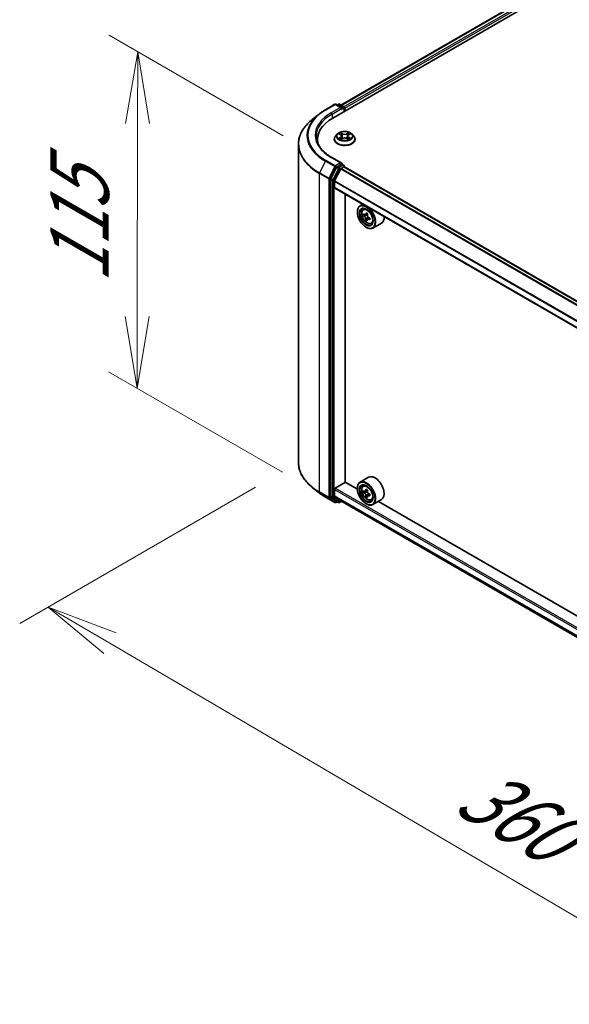
# Model space of a CAD drawing. Units: millimetres. Extents: x 36 to 9285, y 20 to 1706.
# Drawn here: x 91 to 139, y 511 to 597 of the extents above; entities that cross this region are included whole.
import ezdxf

# ---------------------------------------------------------------- set-up
doc = ezdxf.new("R2010")
doc.units = ezdxf.units.MM
doc.header["$LTSCALE"] = 2.5
doc.layers.get('Defpoints').update_dxf_attribs({"lineweight": 25})
for name, color, linetype, lineweight in [('Dimension (ISO)', 7, 'Continuous', 18), ('Visible (ISO)', 7, 'Continuous', 35), ('Visible Narrow (ISO)', 7, 'Continuous', 25)]:
    doc.layers.add(name, color=color, linetype=linetype, lineweight=lineweight)
doc.styles.add('Note Text (TK)', font='MS PGothic.ttf')
doc.dimstyles.new('Default - Method 1b (TK)', dxfattribs={"dimscale": 2.5, "dimtxt": 2.5, "dimasz": 2.5, "dimexe": 1, "dimexo": 1.5, "dimgap": 1, "dimtad": 1, "dimdsep": 46, "dimtxsty": 'Note Text (TK)', "dimblk": 'OPEN', "dimcen": 0.09, "dimdle": 5, "dimclrd": 100, "dimclre": 100, "dimclrt": 7, "dimadec": 1, "dimazin": 1, "dimtfac": 1, "dimtmove": 0, "dimatfit": 3, "dimldrblk": 'OPEN', "dimfxl": 1, "dimtolj": 1, "dimlwd": -1, "dimlwe": -1, "dimarcsym": 0})

# ---------------------------------------------------------------- blocks, each defined once
blk = doc.blocks.new('_Open')
at = {"color": 0, "linetype": 'ByBlock', "lineweight": -2}
for p, q in [((-1, 0.167), (0, 0)), ((-1, -0.167), (0, 0)), ((0, 0), (-1, 0))]:
    blk.add_line(p, q, dxfattribs=at)
blk = doc.blocks.new('*D21')
at = {"layer": 'Defpoints', "color": 0}
for p in [(115.709, 558.734), (196.556, 514.899), (171.607, 500.495)]:
    blk.add_point(p, dxfattribs=at)
at = {"layer": 'Dimension (ISO)', "color": 100}
for p, q in [((111.975, 556.578), (91.395, 544.697)), ((99.274, 542.969), (166.218, 503.66)), ((192.822, 512.743), (169.118, 499.058))]:
    blk.add_line(p, q, dxfattribs=at)
at = {"layer": 'Dimension (ISO)', "color": 100, "xscale": 6.25, "yscale": 6.25, "zscale": 6.25}
for p, rotation in [((93.885, 546.134), 149.5784945962991), ((171.607, 500.495), 329.5784945962991)]:
    blk.add_blockref('_Open', p, dxfattribs=dict(at, rotation=rotation))
at = {"layer": 'Dimension (ISO)', "color": 7, "insert": (130.354, 530.576), "char_height": 6.25, "attachment_point": 4, "rotation": 329.57849, "style": 'Note Text (TK)'}
blk.add_mtext('\\A1;{\\Q29.578;\\W0.820;\\H0.816x;360}', dxfattribs=at)
blk = doc.blocks.new('*D23')
at = {"layer": 'Defpoints', "color": 0}
for p in [(101.696, 594.553), (118.123, 585.069), (118.072, 555.724)]:
    blk.add_point(p, dxfattribs=at)
at = {"layer": 'Dimension (ISO)', "color": 100}
for p, q in [((114.377, 587.232), (99.199, 595.995)), ((101.656, 571.458), (101.685, 588.303)), ((114.326, 557.887), (99.148, 566.65))]:
    blk.add_line(p, q, dxfattribs=at)
at = {"layer": 'Dimension (ISO)', "color": 100, "xscale": 6.25, "yscale": 6.25, "zscale": 6.25}
for p, rotation in [((101.696, 594.553), 89.90056596773626), ((101.645, 565.208), 269.9005659677363)]:
    blk.add_blockref('_Open', p, dxfattribs=dict(at, rotation=rotation))
at = {"layer": 'Dimension (ISO)', "color": 7, "insert": (96.611, 574.376), "char_height": 6.25, "attachment_point": 4, "rotation": 89.90057, "style": 'Note Text (TK)'}
blk.add_mtext('\\A1;{\\Q29.901;\\W0.817;\\H0.816x;115}', dxfattribs=at)

msp = doc.modelspace()

# ---------------------------------------------------------------- linework, layer by layer
at = {"layer": 'Visible (ISO)'}
for p, q in [((118.7107, 588.7763), (220.3573, 647.462)), ((119.4267, 589.9), (218.8388, 647.2956)), ((118.0761, 589.503), (118.8937, 589.975)), ((119.4894, 589.6852), (118.9875, 589.975)), ((119.2033, 589.9749), (119.0955, 589.9126)), ((119.297, 589.9749), (119.6635, 589.7633)), ((117.5178, 589.1262), (116.9268, 588.6584)), ((119.7104, 589.6821), (119.7104, 589.3535)), ((119.7492, 589.3759), (119.7492, 589.6311)), ((119.1084, 587.3753), (118.9533, 587.2024)), ((119.2634, 587.3963), (119.3949, 587.3164)), ((120.1068, 587.3132), (120.2408, 587.392)), ((120.3901, 587.3753), (120.5451, 587.2024)), ((115.7089, 558.734), (115.7089, 586.4904)), ((117.3652, 586.9009), (117.3652, 586.6792)), ((118.843, 586.9264), (118.843, 586.9368)), ((119.4139, 586.9222), (119.5534, 586.9987)), ((119.4752, 587.2081), (119.5008, 586.9699)), ((119.9394, 586.9969), (120.0764, 586.9193)), ((120.0233, 587.2029), (119.9976, 586.9639)), ((120.6555, 586.9264), (120.6555, 586.9368)), ((119.4894, 584.8372), (118.625, 585.3363)), ((119.0445, 584.4763), (118.5493, 583.5041)), ((119.4045, 584.3361), (118.8756, 583.2978)), ((119.462, 584.7448), (119.0955, 584.5332)), ((119.4385, 584.3741), (119.6829, 584.5152)), ((119.5059, 584.7512), (119.6635, 584.6602)), ((119.7104, 584.5242), (119.7104, 584.579)), ((188.1618, 545.0106), (119.7298, 584.5198)), ((118.5339, 583.4462), (118.5339, 555.7821)), ((118.8654, 582.7163), (118.8654, 583.2592)), ((187.2947, 543.177), (118.8848, 582.6734)), ((119.8045, 557.0158), (119.8045, 582.1424)), ((120.8541, 580.5858), (120.8541, 580.6113)), ((121.3258, 581.2641), (121.0871, 581.1263)), ((121.3642, 580.7946), (121.4684, 580.8862)), ((121.508, 580.3395), (121.3943, 580.2738)), ((121.7472, 580.4377), (121.5699, 580.3353)), ((121.7694, 580.0134), (121.5849, 579.9069)), ((121.6109, 580.359), (121.6807, 580.3124)), ((121.9184, 580.0779), (121.7417, 579.976)), ((121.7773, 580.1265), (121.7694, 580.0134)), ((121.7694, 580.0134), (121.7867, 580.0019)), ((122.0634, 579.5836), (122.1948, 579.628)), ((121.6275, 579.2462), (121.6496, 579.2335)), ((122.9634, 579.6115), (122.2121, 579.1778)), ((121.8384, 557.4479), (121.0871, 557.0142)), ((117.5178, 556.0983), (116.9268, 556.5661)), ((118.9316, 556.4992), (119.8155, 557.0095)), ((120.8561, 556.4087), (119.8045, 557.0158)), ((120.8541, 556.4736), (120.8541, 556.4992)), ((121.3642, 556.6825), (121.4684, 556.774)), ((118.0761, 555.7215), (118.8937, 555.2494)), ((118.5493, 555.7419), (119.0445, 555.3416)), ((118.8654, 555.8415), (118.8654, 556.3843)), ((118.8756, 555.8147), (119.4045, 555.3872)), ((121.5344, 556.2091), (121.3994, 556.1312)), ((121.74, 556.3225), (121.5545, 556.2154)), ((121.5886, 556.2351), (121.6861, 556.1798)), ((121.736, 555.8472), (121.6083, 555.7734)), ((121.9451, 555.9801), (121.7571, 555.8715)), ((121.7919, 555.9985), (121.7927, 555.8921)), ((119.0955, 555.3118), (118.9875, 555.2494)), ((119.2033, 555.2495), (119.0486, 555.3388)), ((119.297, 555.2495), (119.4697, 555.3492)), ((119.4072, 555.3853), (187.2947, 516.1905)), ((121.6275, 555.1341), (121.6496, 555.1213)), ((122.0634, 555.4714), (122.1948, 555.5159)), ((122.9634, 555.4994), (122.2121, 555.0656)), ((184.0537, 519.9215), (122.6972, 555.3457))]:
    msp.add_line(p, q, dxfattribs=at)
for centre, start, end in [((118.9406, 589.8938), 60, 120), ((119.2501, 589.8937), 60, 120), ((119.6167, 589.6821), 0, 60), ((119.6167, 584.579), 0, 60), ((118.9406, 555.3306), 240, 300), ((119.2501, 555.3307), 240, 300)]:
    msp.add_arc(centre, 0.0937, start, end, dxfattribs=at)
for centre, major_axis, ratio, start_param, end_param in [((119.3957, 589.6311), (0.1326, 0), 0.5773503, 0, 1.5707963), ((119.462, 589.5928), (-0.0469, -0.0812), 0.5773503, 0.7853982, 2.3561945), ((119.6829, 589.6693), (0.0469, -0.0812), 0.5773503, 0.7853982, 2.2748289), ((121.9589, 586.9009), (-4.5938, 0), 0.5773503, 5.4977871, 6.3952101), ((121.9589, 586.3906), (-4.6875, 0), 0.5773503, 6.0825558, 6.1302195), ((119.3957, 584.7831), (0.1326, 0), 0.5773503, 0, 1.5707963), ((119.462, 584.8214), (0.0469, -0.0812), 0.5773503, 0.1595481, 0.7853982), ((119.0955, 584.4567), (0.0469, 0.0812), 0.5773503, 0.7853982, 1.6614562), ((119.4385, 584.323), (-0.0312, -0.0541), 0.5773503, 3.9269908, 4.8030489), ((119.6829, 584.4386), (0.0469, 0.0812), 0.5773503, 0, 0.7853982), ((118.6002, 583.4845), (0.0469, 0.0812), 0.5773503, 1.6614562, 2.3561945), ((118.9095, 583.2847), (-0.0313, -0.0541), 0.5773503, 4.8030489, 5.4977871), ((118.9316, 582.7546), (-0.0469, -0.0812), 0.5773503, 5.4977871, 6.2831853), ((121.6496, 580.152), (0.5625, -0.9743), 0.5773503, 5.4977871, 10.2101761), ((121.6496, 580.152), (0.4062, -0.7036), 0.5773503, 2.375245, 7.049533), ((123.1877, 581.1257), (-1.2591, -1.8894), 0.5312399, 5.3605257, 5.4248271), ((123.2778, 581.3856), (-2.2335, 0.1552), 0.620041, 0.7833348, 0.870601), ((122.9812, 581.2634), (-1.2416, -1.863), 0.5312399, 5.4897921, 5.5770582), ((123.2513, 581.0034), (2.2651, -0.1574), 0.620041, 3.7956611, 3.8599625), ((123.2619, 581.1563), (-2.2651, 0.1574), 0.620041, 0.6540685, 0.7183698), ((123.1877, 581.1257), (-1.2591, -1.8894), 0.5312399, 5.6420232, 5.7063246), ((123.2354, 580.7741), (2.2335, -0.1552), 0.620041, 3.9249275, 4.0121936), ((121.6726, 580.1962), (0.0742, -0.1286), 0.5773503, 1.5544788, 2.2792145), ((123.3254, 581.034), (1.2591, 1.8894), 0.5312399, 2.5004306, 2.5647319), ((123.3254, 581.034), (1.2591, 1.8894), 0.5312399, 2.2189331, 2.2832344), ((121.6726, 580.1962), (0.0742, -0.1286), 0.5773503, 0.7084182, 1.197954), ((123.2513, 581.0034), (2.2651, -0.1574), 0.620041, 4.0771586, 4.14146), ((123.2619, 581.1563), (-2.2651, 0.1574), 0.620041, 0.935566, 0.9998673), ((123.532, 580.8963), (1.2416, 1.863), 0.5312399, 2.3481994, 2.4354656), ((122.4009, 580.5858), (0.5625, -0.9743), 0.5773503, 0, 0.8481438), ((122.4009, 556.4736), (0.5625, -0.9743), 0.5773503, 0, 3.1415927), ((118.9316, 556.4226), (-0.0469, -0.0812), 0.5773503, 3.9269908, 5.4977871), ((121.6496, 556.0399), (0.5625, -0.9743), 0.5773503, 5.4977871, 10.2101761), ((121.6496, 556.0399), (0.4062, -0.7036), 0.5773503, 2.375245, 7.049533), ((118.6002, 555.8203), (-0.0469, -0.0812), 0.5773503, 5.4977871, 6.1925254), ((118.9095, 555.867), (-0.0313, -0.0541), 0.5773503, 5.4977871, 6.1925254), ((122.9804, 557.1244), (-1.105, -1.9471), 0.5822511, 5.4498551, 5.5371213), ((123.256, 557.0478), (-2.2705, -0.0167), 0.5724075, 0.6082725, 0.6725738), ((123.2572, 556.8876), (2.2705, 0.0167), 0.5724075, 3.7498651, 3.8141665), ((123.1875, 557.0069), (-1.1207, -1.9747), 0.5822511, 5.3205888, 5.3848901), ((123.1875, 557.0069), (-1.1207, -1.9747), 0.5822511, 5.6020863, 5.6663876), ((123.2542, 557.288), (-2.2388, -0.0165), 0.5724075, 0.7375388, 0.824805), ((123.259, 556.6474), (2.2388, 0.0165), 0.5724075, 3.8791315, 3.9663976), ((121.687, 556.058), (0.0742, -0.1286), 0.5773503, 1.8162286, 2.3647194), ((123.3256, 556.9285), (1.1207, 1.9747), 0.5822511, 2.1789961, 2.2432975), ((123.3256, 556.9285), (1.1207, 1.9747), 0.5822511, 2.4604936, 2.524795), ((121.687, 556.058), (0.0742, -0.1286), 0.5773503, 0.7939231, 1.368712), ((123.256, 557.0478), (-2.2705, -0.0167), 0.5724075, 0.88977, 0.9540713), ((123.2572, 556.8876), (2.2705, 0.0167), 0.5724075, 4.0313626, 4.095664), ((123.5328, 556.8109), (1.105, 1.9471), 0.5822511, 2.3082625, 2.3955286), ((119.0955, 555.42), (-0.0469, -0.0812), 0.5773503, 6.1925254, 6.2831853), ((119.4385, 555.4395), (-0.0313, -0.0541), 0.5773503, 6.1925254, 6.2831853)]:
    msp.add_ellipse(centre, major_axis=major_axis, ratio=ratio, start_param=start_param, end_param=end_param, dxfattribs=at)
for centre, major_axis in [((121.6275, 580.1393), (-0.5469, 0.9472)), ((121.6275, 580.1393), (0.4219, -0.7307)), ((121.6275, 556.0271), (-0.5469, 0.9472)), ((121.6275, 556.0271), (0.4219, -0.7307))]:
    msp.add_ellipse(centre, major_axis=major_axis, ratio=0.5773503, dxfattribs=at)
for points, knots in [([(117.5178, 589.1262), (117.5516, 589.153), (117.5862, 589.1795), (117.6567, 589.2318), (117.6926, 589.2576), (117.7658, 589.3086), (117.8031, 589.3337), (117.8789, 589.3833), (117.9175, 589.4077), (117.9959, 589.4559), (118.0357, 589.4796), (118.0761, 589.503)], [4.55712806, 4.55712806, 4.55712806, 4.55712806, 4.58818025, 4.58818025, 4.61923243, 4.61923243, 4.65028461, 4.65028461, 4.6813368, 4.6813368, 4.71238898, 4.71238898, 4.71238898, 4.71238898]), ([(116.9268, 588.6584), (116.7713, 588.5352), (116.6289, 588.4061), (116.3726, 588.1379), (116.2588, 587.9988), (116.0617, 587.7124), (115.9786, 587.5652), (115.8446, 587.2649), (115.7939, 587.1119), (115.726, 586.8027), (115.7089, 586.6466), (115.7089, 586.4904)], [1.72605724, 1.72605724, 1.72605724, 1.72605724, 1.85208469, 1.85208469, 1.97811214, 1.97811214, 2.10413959, 2.10413959, 2.23016704, 2.23016704, 2.35619449, 2.35619449, 2.35619449, 2.35619449]), ([(120.3901, 587.3753), (120.3518, 587.4181), (120.3031, 587.4557), (120.1882, 587.5203), (120.1212, 587.5469), (119.9776, 587.5857), (119.9009, 587.598), (119.7455, 587.6074), (119.6667, 587.6046), (119.5144, 587.5843), (119.4409, 587.5668), (119.3057, 587.5181), (119.2441, 587.4868), (119.1604, 587.4268), (119.1324, 587.4021), (119.1084, 587.3753)], [2.8418078, 2.8418078, 2.8418078, 2.8418078, 3.1628208, 3.1628208, 3.4972494, 3.4972494, 3.8303268, 3.8303268, 4.1616402, 4.1616402, 4.4933762, 4.4933762, 4.8273541, 4.8273541, 5.0282673, 5.0282673, 5.0282673, 5.0282673]), ([(118.625, 585.3363), (118.4516, 585.4364), (118.2924, 585.5441), (118.0059, 585.7717), (117.8788, 585.8916), (117.6594, 586.1402), (117.5673, 586.2688), (117.4195, 586.5313), (117.364, 586.6651), (117.29, 586.935), (117.2714, 587.071), (117.2714, 587.2071)], [3.14159265, 3.14159265, 3.14159265, 3.14159265, 3.29867229, 3.29867229, 3.45575192, 3.45575192, 3.61283155, 3.61283155, 3.76991118, 3.76991118, 3.92699082, 3.92699082, 3.92699082, 3.92699082]), ([(118.9533, 587.2024), (118.9394, 587.1868), (118.9266, 587.1707), (118.9035, 587.1375), (118.8932, 587.1204), (118.8753, 587.0854), (118.8677, 587.0674), (118.8554, 587.0309), (118.8508, 587.0123), (118.8446, 586.9747), (118.843, 586.9558), (118.843, 586.9368)], [5.02826726, 5.02826726, 5.02826726, 5.02826726, 5.12378058, 5.12378058, 5.21929391, 5.21929391, 5.31480723, 5.31480723, 5.41032055, 5.41032055, 5.50583387, 5.50583387, 5.50583387, 5.50583387]), ([(118.843, 586.9264), (118.843, 586.8705), (118.8577, 586.8148), (118.9149, 586.708), (118.9583, 586.6572), (119.0704, 586.565), (119.14, 586.5241), (119.2975, 586.4572), (119.3854, 586.4314), (119.5702, 586.3974), (119.6671, 586.3891), (119.8603, 586.391), (119.9566, 586.401), (120.1392, 586.4383), (120.2255, 586.4657), (120.3795, 586.5355), (120.4473, 586.578), (120.5565, 586.6744), (120.5983, 586.7283), (120.6448, 586.8312), (120.6555, 586.8788), (120.6555, 586.9264)], [5.5058339, 5.5058339, 5.5058339, 5.5058339, 5.8055445, 5.8055445, 6.1179554, 6.1179554, 6.4424485, 6.4424485, 6.7681764, 6.7681764, 7.0929269, 7.0929269, 7.4172817, 7.4172817, 7.7421158, 7.7421158, 8.0679132, 8.0679132, 8.3918283, 8.3918283, 8.6474265, 8.6474265, 8.6474265, 8.6474265]), ([(119.3186, 586.9891), (119.3242, 586.9844), (119.3302, 586.9797), (119.3431, 586.9703), (119.35, 586.9656), (119.3647, 586.9563), (119.3725, 586.9517), (119.3889, 586.9427), (119.3976, 586.9382), (119.4117, 586.9315), (119.4169, 586.9291), (119.4222, 586.9268)], [6.10559251, 6.10559251, 6.10559251, 6.10559251, 6.17577933, 6.17577933, 6.24596615, 6.24596615, 6.31615297, 6.31615297, 6.38633979, 6.38633979, 6.42610133, 6.42610133, 6.42610133, 6.42610133]), ([(119.4752, 587.2081), (119.4743, 587.2165), (119.4724, 587.2248), (119.4666, 587.2411), (119.4628, 587.249), (119.4534, 587.2643), (119.4479, 587.2716), (119.4352, 587.2857), (119.4281, 587.2923), (119.4125, 587.3049), (119.404, 587.3109), (119.3949, 587.3164)], [2.42614458, 2.42614458, 2.42614458, 2.42614458, 2.56574353, 2.56574353, 2.70534249, 2.70534249, 2.84494145, 2.84494145, 2.9845404, 2.9845404, 3.12413936, 3.12413936, 3.12413936, 3.12413936]), ([(119.9394, 586.9969), (119.9187, 587.0086), (119.8952, 587.0184), (119.8443, 587.0332), (119.8171, 587.0384), (119.7613, 587.0436), (119.7327, 587.0437), (119.6768, 587.039), (119.6494, 587.0341), (119.5982, 587.0198), (119.5744, 587.0103), (119.5534, 586.9987)], [3.1590459, 3.1590459, 3.1590459, 3.1590459, 3.4662239, 3.4662239, 3.7734018, 3.7734018, 4.0805798, 4.0805798, 4.3877577, 4.3877577, 4.6949357, 4.6949357, 4.6949357, 4.6949357]), ([(120.1068, 587.3132), (120.0973, 587.3076), (120.0885, 587.3016), (120.0723, 587.2888), (120.0649, 587.2821), (120.0517, 587.2678), (120.0459, 587.2603), (120.0361, 587.2447), (120.0322, 587.2367), (120.0262, 587.2201), (120.0242, 587.2115), (120.0233, 587.2029)], [4.72984227, 4.72984227, 4.72984227, 4.72984227, 4.87265992, 4.87265992, 5.01547757, 5.01547757, 5.15829522, 5.15829522, 5.30111287, 5.30111287, 5.44393052, 5.44393052, 5.44393052, 5.44393052]), ([(120.0688, 586.9236), (120.0746, 586.926), (120.0802, 586.9285), (120.0949, 586.9353), (120.1037, 586.9396), (120.1204, 586.9485), (120.1284, 586.9531), (120.1435, 586.9623), (120.1506, 586.967), (120.1639, 586.9764), (120.1702, 586.9811), (120.1759, 586.9858)], [1.42576171, 1.42576171, 1.42576171, 1.42576171, 1.46772542, 1.46772542, 1.53783858, 1.53783858, 1.60795174, 1.60795174, 1.67806489, 1.67806489, 1.74817805, 1.74817805, 1.74817805, 1.74817805]), ([(120.6555, 586.9368), (120.6555, 586.9558), (120.6539, 586.9747), (120.6477, 587.0123), (120.643, 587.0309), (120.6308, 587.0674), (120.6232, 587.0854), (120.6053, 587.1204), (120.595, 587.1375), (120.5719, 587.1707), (120.5591, 587.1868), (120.5451, 587.2024)], [2.36424122, 2.36424122, 2.36424122, 2.36424122, 2.45975454, 2.45975454, 2.55526786, 2.55526786, 2.65078119, 2.65078119, 2.74629451, 2.74629451, 2.84180783, 2.84180783, 2.84180783, 2.84180783]), ([(119.462, 584.7448), (119.4704, 584.7497), (119.4794, 584.7528), (119.4952, 584.7547), (119.5019, 584.7535), (119.5059, 584.7512)], [0.185147228, 0.185147228, 0.185147228, 0.185147228, 0.196528423, 0.196528423, 0.207909617, 0.207909617, 0.207909617, 0.207909617]), ([(121.3642, 580.7946), (121.3306, 580.7651), (121.3039, 580.7275), (121.263, 580.6369), (121.2505, 580.5825), (121.2417, 580.462), (121.2467, 580.3951), (121.274, 580.2579), (121.2963, 580.1877), (121.3555, 580.0509), (121.3923, 579.9844), (121.4768, 579.8613), (121.5245, 579.8046), (121.6269, 579.7065), (121.6815, 579.6651), (121.7934, 579.6024), (121.8506, 579.5812), (121.9604, 579.564), (122.0132, 579.567), (122.0621, 579.5831), (122.0627, 579.5833), (122.0634, 579.5836)], [2.5481178, 2.5481178, 2.5481178, 2.5481178, 2.826614, 2.826614, 3.1384328, 3.1384328, 3.4720677, 3.4720677, 3.8064093, 3.8064093, 4.1384917, 4.1384917, 4.4703463, 4.4703463, 4.8041771, 4.8041771, 5.1389013, 5.1389013, 5.4555981, 5.4555981, 5.4598239, 5.4598239, 5.4598239, 5.4598239]), ([(121.5783, 580.0116), (121.5779, 580.0253), (121.5751, 580.0419), (121.5648, 580.0767), (121.5572, 580.0949), (121.54, 580.128), (121.5293, 580.1451), (121.5059, 580.175), (121.4934, 580.188), (121.4817, 580.1975)], [0, 0, 0, 0, 0.017936943, 0.017936943, 0.035873886, 0.035873886, 0.053810829, 0.053810829, 0.071747772, 0.071747772, 0.071747772, 0.071747772]), ([(121.4923, 580.3504), (121.504, 580.3409), (121.517, 580.3337), (121.5419, 580.3274), (121.5539, 580.3283), (121.574, 580.3365), (121.5834, 580.3445), (121.5977, 580.367), (121.6026, 580.3815), (121.6051, 580.3969)], [0, 0, 0, 0, 0.017936943, 0.017936943, 0.035873886, 0.035873886, 0.053810829, 0.053810829, 0.071747772, 0.071747772, 0.071747772, 0.071747772]), ([(121.8287, 579.9663), (121.8142, 579.9742), (121.7987, 579.9799), (121.7705, 579.9843), (121.7577, 579.983), (121.7376, 579.9747), (121.729, 579.9672), (121.718, 579.9467), (121.7156, 579.9336), (121.716, 579.9199)], [0, 0, 0, 0, 0.017936943, 0.017936943, 0.035873886, 0.035873886, 0.053810829, 0.053810829, 0.071747772, 0.071747772, 0.071747772, 0.071747772]), ([(121.7428, 580.3051), (121.7403, 580.2897), (121.7406, 580.2717), (121.7476, 580.235), (121.7544, 580.2163), (121.7716, 580.1832), (121.7831, 580.1667), (121.8098, 580.1386), (121.8248, 580.1271), (121.8393, 580.1192)], [0, 0, 0, 0, 0.017936943, 0.017936943, 0.035873886, 0.035873886, 0.053810829, 0.053810829, 0.071747772, 0.071747772, 0.071747772, 0.071747772]), ([(116.9268, 556.5661), (116.7713, 556.6892), (116.6289, 556.8183), (116.3726, 557.0865), (116.2588, 557.2256), (116.0617, 557.512), (115.9786, 557.6592), (115.8446, 557.9595), (115.7939, 558.1125), (115.726, 558.4217), (115.7089, 558.5778), (115.7089, 558.734)], [3.29685357, 3.29685357, 3.29685357, 3.29685357, 3.42288102, 3.42288102, 3.54890847, 3.54890847, 3.67493592, 3.67493592, 3.80096337, 3.80096337, 3.92699082, 3.92699082, 3.92699082, 3.92699082]), ([(121.3642, 556.6825), (121.3306, 556.653), (121.3039, 556.6154), (121.263, 556.5247), (121.2505, 556.4704), (121.2417, 556.3498), (121.2467, 556.2829), (121.274, 556.1458), (121.2963, 556.0755), (121.3555, 555.9387), (121.3923, 555.8722), (121.4768, 555.7491), (121.5245, 555.6925), (121.6269, 555.5943), (121.6815, 555.5529), (121.7934, 555.4903), (121.8506, 555.469), (121.9604, 555.4518), (122.0132, 555.4548), (122.0621, 555.471), (122.0627, 555.4712), (122.0634, 555.4714)], [4.0334092, 4.0334092, 4.0334092, 4.0334092, 4.3119054, 4.3119054, 4.6237242, 4.6237242, 4.9573592, 4.9573592, 5.2917007, 5.2917007, 5.6237831, 5.6237831, 5.9556377, 5.9556377, 6.2894685, 6.2894685, 6.6241927, 6.6241927, 6.9408895, 6.9408895, 6.9451153, 6.9451153, 6.9451153, 6.9451153]), ([(117.5178, 556.0983), (117.5516, 556.0714), (117.5862, 556.045), (117.6567, 555.9926), (117.6926, 555.9668), (117.7658, 555.9158), (117.8031, 555.8907), (117.8789, 555.8411), (117.9175, 555.8167), (117.9959, 555.7685), (118.0357, 555.7448), (118.0761, 555.7215)], [2.98633174, 2.98633174, 2.98633174, 2.98633174, 3.01738392, 3.01738392, 3.0484361, 3.0484361, 3.07948829, 3.07948829, 3.11054047, 3.11054047, 3.14159265, 3.14159265, 3.14159265, 3.14159265]), ([(121.4859, 556.225), (121.4976, 556.2167), (121.5104, 556.2111), (121.5345, 556.2079), (121.5459, 556.2103), (121.5644, 556.2213), (121.5728, 556.2307), (121.5849, 556.2556), (121.5887, 556.2711), (121.59, 556.2872)], [0, 0, 0, 0, 0.017936943, 0.017936943, 0.035873886, 0.035873886, 0.053810829, 0.053810829, 0.071747772, 0.071747772, 0.071747772, 0.071747772]), ([(121.593, 555.8836), (121.5914, 555.898), (121.5874, 555.9151), (121.5749, 555.9502), (121.5663, 555.9682), (121.5474, 556.0005), (121.5359, 556.0168), (121.5116, 556.0449), (121.4988, 556.0566), (121.4871, 556.0649)], [0, 0, 0, 0, 0.017936943, 0.017936943, 0.035873886, 0.035873886, 0.053810829, 0.053810829, 0.071747772, 0.071747772, 0.071747772, 0.071747772]), ([(121.7281, 556.2088), (121.7268, 556.1927), (121.7283, 556.1742), (121.7375, 556.1372), (121.7453, 556.1187), (121.7642, 556.0864), (121.7765, 556.0706), (121.8041, 556.0444), (121.8194, 556.0341), (121.8339, 556.0275)], [0, 0, 0, 0, 0.017936943, 0.017936943, 0.035873886, 0.035873886, 0.053810829, 0.053810829, 0.071747772, 0.071747772, 0.071747772, 0.071747772]), ([(121.8351, 555.8674), (121.8206, 555.874), (121.8053, 555.8782), (121.7779, 555.8795), (121.7657, 555.8766), (121.7472, 555.8656), (121.7396, 555.8567), (121.7308, 555.8337), (121.7295, 555.8196), (121.7311, 555.8052)], [0, 0, 0, 0, 0.017936943, 0.017936943, 0.035873886, 0.035873886, 0.053810829, 0.053810829, 0.071747772, 0.071747772, 0.071747772, 0.071747772])]:
    msp.add_open_spline(points, degree=3, knots=knots, dxfattribs=at)
at = {"layer": 'Visible Narrow (ISO)'}
for p, q in [((119.4542, 589.8841), (218.8857, 647.291)), ((219.1198, 647.1558), (119.6845, 589.7468)), ((119.7492, 589.6311), (219.1861, 647.041)), ((118.123, 589.4983), (118.9406, 589.9703)), ((118.9406, 589.9703), (119.3957, 589.7076)), ((119.1229, 589.8968), (119.2501, 589.9702)), ((119.2501, 589.9702), (119.6167, 589.7586)), ((119.3957, 589.7076), (118.5781, 589.2356)), ((118.6444, 589.1207), (119.5283, 589.6311)), ((118.6444, 589.1207), (118.6444, 588.7372)), ((119.462, 589.5162), (119.6829, 589.6438)), ((119.6167, 589.7586), (119.4894, 589.6852)), ((119.6829, 589.6438), (119.6829, 589.3376)), ((119.2189, 587.4178), (119.3867, 587.3158)), ((119.5667, 587.4181), (119.3929, 587.5166)), ((119.4465, 587.462), (119.5558, 587.4)), ((119.5558, 587.4), (119.5399, 587.1788)), ((120.1142, 587.5133), (119.9376, 587.4164)), ((119.9483, 587.3982), (120.0593, 587.4591)), ((119.9483, 587.3982), (119.9639, 587.1768)), ((120.1147, 587.3124), (120.2854, 587.4128)), ((119.3838, 587.1017), (119.2131, 587.0013)), ((119.2876, 587.0207), (119.3949, 587.0838)), ((119.3843, 586.9009), (119.5609, 586.9978)), ((119.3949, 587.0838), (119.4058, 586.9343)), ((119.9317, 586.9961), (120.1056, 586.8975)), ((120.1004, 587.0805), (120.0894, 586.9328)), ((120.1004, 587.0805), (120.206, 587.0164)), ((120.2796, 586.9964), (120.1117, 587.0983)), ((118.0721, 585.012), (117.5549, 583.9968)), ((118.0721, 585.012), (118.8897, 584.54)), ((118.9406, 584.5969), (118.123, 585.0689)), ((118.5781, 585.3317), (119.3957, 584.8597)), ((119.3957, 584.8597), (118.9406, 584.5969)), ((117.5395, 583.9389), (118.3571, 583.4669)), ((117.5395, 556.1824), (117.5395, 583.9389)), ((118.3725, 583.5247), (117.5549, 583.9968)), ((118.8897, 584.54), (118.3725, 583.5247)), ((118.4897, 583.4669), (119.0069, 584.4821)), ((119.1992, 584.387), (118.7039, 583.4148)), ((118.8212, 583.3569), (119.3164, 584.3291)), ((119.0069, 584.4821), (119.0955, 584.5332)), ((119.0445, 584.4763), (119.1992, 584.387)), ((119.2501, 584.4439), (119.0955, 584.5332)), ((119.6167, 584.6555), (119.2501, 584.4439)), ((119.3164, 584.3291), (119.6829, 584.5407)), ((119.4045, 584.3361), (187.84, 544.8248)), ((187.8899, 544.8536), (119.4385, 584.3741)), ((119.462, 584.7448), (119.6167, 584.6555)), ((119.6829, 584.5407), (119.6829, 584.5152)), ((119.6829, 584.5152), (188.1344, 544.9948)), ((118.3571, 583.4669), (118.3571, 555.7104)), ((118.4897, 555.7104), (118.4897, 583.4669)), ((118.5339, 583.4462), (118.6886, 583.3569)), ((118.7039, 583.4148), (118.5493, 583.5041)), ((118.6886, 583.3569), (118.6886, 555.6928)), ((118.8212, 555.6928), (118.8212, 583.3569)), ((118.8654, 583.2592), (187.2947, 543.7515)), ((187.2979, 543.7941), (118.8756, 583.2978)), ((187.2947, 543.2087), (118.8654, 582.7163)), ((121.4817, 580.1975), (121.6807, 580.3124)), ((121.7773, 580.1265), (121.5783, 580.0116)), ((121.6051, 580.3969), (121.7133, 580.4593)), ((121.9536, 580.0384), (121.8287, 579.9663)), ((187.2947, 517.0297), (118.9316, 556.4992)), ((118.3571, 555.7104), (117.5395, 556.1824)), ((117.5549, 556.1423), (118.3725, 555.6702)), ((118.0721, 555.7242), (117.5549, 556.1423)), ((118.8897, 555.2522), (118.0721, 555.7242)), ((118.3725, 555.6702), (118.8897, 555.2522)), ((119.0069, 555.2923), (118.4897, 555.7104)), ((118.6886, 555.6928), (118.5339, 555.7821)), ((118.5493, 555.7419), (118.7039, 555.6526)), ((118.7039, 555.6526), (119.1992, 555.2523)), ((119.3164, 555.2924), (118.8212, 555.6928)), ((118.8654, 556.3843), (187.2947, 516.8766)), ((187.2947, 516.3338), (118.8654, 555.8415)), ((118.8756, 555.8147), (187.2947, 516.3129)), ((121.4871, 556.0649), (121.6861, 556.1798)), ((121.59, 556.2872), (121.7064, 556.3544)), ((121.7919, 555.9985), (121.593, 555.8836)), ((121.9497, 555.9335), (121.8351, 555.8674)), ((119.068, 555.3276), (119.0069, 555.2923)), ((119.1992, 555.2523), (119.0445, 555.3416)), ((119.4423, 555.3651), (119.3164, 555.2924)), ((187.2947, 516.1908), (119.4045, 555.3872))]:
    msp.add_line(p, q, dxfattribs=at)
for centre, major_axis, ratio, start_param, end_param in [((118.9406, 589.8938), (-0.0469, 0.0812), 0.5773503, 5.4977871, 6.2831853), ((118.9406, 589.8938), (0.0469, 0.0812), 0.5773503, 0, 0.7853982), ((119.2501, 589.8937), (-0.0469, 0.0812), 0.5773503, 5.4977871, 6.2831853), ((119.2501, 589.8937), (0.0469, 0.0812), 0.5773503, 0, 0.7853982), ((121.9589, 587.2561), (-5.4969, 0), 0.5773503, 5.6530481, 7.0685835), ((121.9589, 587.2836), (-5.4248, 0), 0.5773503, 5.4977871, 7.0685835), ((121.9589, 587.2836), (-4.7812, 0), 0.5773503, 5.4977871, 7.0685835), ((121.9589, 587.2071), (-4.6875, 0), 0.5773503, 5.4977871, 6.2831853), ((118.123, 589.4218), (-0.0469, 0.0812), 0.5773503, 5.4977871, 6.2831853), ((118.5781, 589.159), (-0.0469, 0.0812), 0.5773503, 3.9269908, 5.4977871), ((119.6167, 589.6821), (0.0469, 0.0812), 0.5773503, 0, 0.7853982), ((119.6167, 589.6821), (0.0469, -0.0812), 0.5773503, 0.7853982, 2.3561945), ((119.6167, 589.6821), (0.0937, 0), 0.5773503, 5.4977871, 6.2831853), ((121.9589, 586.5395), (-6.2283, 0), 0.5773503, 5.6530481, 7.0685835), ((119.7492, 587.1839), (-0.7216, 0), 0.5773503, 5.8056187, 9.9023446), ((119.7492, 587.2071), (-0.6438, 0), 0.5773503, 5.2990559, 5.6804249), ((119.7492, 587.1362), (0.5038, 0), 0.5773503, 2.1682476, 2.4139191), ((119.4356, 587.4567), (-0.0128, -0.0089), 0.1886836, 1.0487897, 2.4439719), ((119.4737, 587.3757), (-0.0151, -0.0041), 0.2212168, 3.8450841, 5.2005072), ((119.5667, 587.4053), (-0.0077, -0.0136), 0.5718939, 3.9223316, 5.4058614), ((119.7537, 587.5164), (0.2825, 0), 0.5773503, 3.9363974, 5.4722871), ((119.7537, 587.5281), (-0.2669, 0), 0.5773503, 0.7948047, 2.3306945), ((119.9376, 587.4036), (0.0075, -0.0137), 0.5624417, 0.8850936, 2.3686235), ((120.0313, 587.3731), (-0.015, 0.0042), 0.2246379, 4.211281, 5.5667041), ((119.7492, 587.1362), (0.5038, 0), 0.5773503, 0.7142576, 0.9572516), ((120.0701, 587.4537), (-0.0127, 0.0091), 0.1812312, 0.7085404, 2.1037226), ((119.7492, 587.2071), (-0.6438, 0), 0.5773503, 3.7282596, 4.1096286), ((121.9589, 586.4904), (-6.25, 0), 0.5773503, 0, 0.7853982), ((119.7492, 586.9646), (-0.8962, 0), 0.5773503, 5.8056187, 9.9023446), ((119.7492, 586.9368), (-0.9063, 0), 0.5773503, 0, 3.1415927), ((119.7492, 586.9264), (0.9063, 0), 0.5773503, 3.1415927, 6.2831853), ((119.7492, 587.2071), (0.6438, 0), 0.5773503, 3.7282596, 4.1096286), ((119.2987, 587.0155), (-0.0031, -0.0153), 0.775702, 4.5248789, 5.9200611), ((119.3443, 586.9828), (-0.0133, -0.0083), 0.7273615, 5.1552974, 5.7869968), ((119.1932, 587.2097), (0.2669, 0), 0.5773503, 5.5071937, 7.0430834), ((119.3838, 587.089), (0.0079, -0.0135), 0.5827555, 0.8679169, 2.3514468), ((119.3867, 587.3031), (0.0081, 0.0134), 0.5918834, 0, 0.7984775), ((119.1932, 587.198), (0.2825, 0), 0.5773503, 5.5071937, 6.3450887), ((119.529, 587.1735), (-0.0151, -0.0041), 0.2211833, 3.8450775, 5.1961234), ((119.5609, 586.985), (-0.0075, 0.0137), 0.5624417, 5.5102161, 6.2831853), ((119.7448, 586.8861), (0.2669, 0), 0.5773503, 0.7948047, 2.3306945), ((119.9317, 586.9833), (0.0077, 0.0136), 0.5718939, 0, 0.7807389), ((119.9747, 587.1714), (-0.015, 0.0042), 0.2246048, 4.215665, 5.5667109), ((120.3052, 587.2045), (-0.2669, 0), 0.5773503, 5.5071937, 7.0430834), ((120.3052, 587.1929), (-0.2825, 0), 0.5773503, 6.221282, 7.0430834), ((120.1117, 587.0856), (-0.0081, -0.0134), 0.5918834, 3.9400701, 5.4236), ((119.7492, 587.2071), (0.6438, 0), 0.5773503, 5.2990559, 5.6804249), ((120.1147, 587.2997), (-0.0079, 0.0135), 0.5827555, 5.4930394, 6.2831853), ((120.1497, 586.9791), (-0.0133, 0.0082), 0.7320968, 3.660548, 4.2531479), ((120.1947, 587.0113), (0.003, -0.0153), 0.7837753, 0.3590878, 1.7542699), ((118.123, 584.9924), (-0.0469, -0.0812), 0.5773503, 3.9269908, 4.8030489), ((118.5781, 585.2551), (0.0469, 0.0812), 0.5773503, 0, 0.7853982), ((117.6058, 583.9772), (0.0469, 0.0812), 0.5773503, 1.6614562, 2.3561945), ((118.9406, 584.5204), (-0.0469, -0.0812), 0.5773503, 3.9269908, 4.8030489), ((118.9406, 584.5204), (-0.0835, 0.0426), 0.0739221, 0.9533753, 2.5241717), ((118.9406, 584.5204), (0.0469, -0.0812), 0.5773503, 0.7853982, 2.3561945), ((119.2501, 584.3674), (-0.0469, -0.0812), 0.5773503, 3.9269908, 4.8030489), ((119.2501, 584.3674), (-0.0835, 0.0426), 0.0739221, 0.9533753, 2.5241717), ((119.2501, 584.3674), (0.0469, -0.0812), 0.5773503, 0.7853982, 2.3561945), ((119.6167, 584.579), (0.0469, 0.0812), 0.5773503, 0, 0.7853982), ((119.6167, 584.579), (0.0469, -0.0812), 0.5773503, 0.7853982, 2.3561945), ((119.6167, 584.579), (0.0937, 0), 0.5773503, 5.4977871, 6.2831853), ((118.4234, 583.5051), (-0.0469, -0.0812), 0.5773503, 4.8030489, 5.4977871), ((118.4234, 583.5051), (-0.0937, 0), 0.5773503, 0.7853982, 2.3561945), ((118.4234, 583.5051), (0.0835, -0.0426), 0.0739221, 4.094968, 5.6657643), ((118.7549, 583.3952), (-0.0469, -0.0812), 0.5773503, 4.8030489, 5.4977871), ((118.7549, 583.3952), (-0.0938, 0), 0.5773503, 0.7853982, 2.3561945), ((118.7549, 583.3952), (0.0835, -0.0426), 0.0739221, 4.094968, 5.6657643), ((121.7541, 580.2124), (-0.3519, 0.6096), 0.5773503, 5.8594015, 6.3981286), ((121.7541, 580.2124), (0.3519, -0.6096), 0.5773503, 6.168242, 6.7069691), ((121.9589, 558.734), (-6.25, 0), 0.5773503, 0, 0.7853982), ((121.9589, 558.685), (6.2283, 0), 0.5773503, 3.7717299, 3.9269908), ((121.7541, 556.1002), (-0.3519, 0.6096), 0.5773503, 5.8594015, 6.3981286), ((121.9589, 557.9683), (-5.4969, 0), 0.5773503, 0.6301372, 0.7853982), ((117.6058, 556.2207), (-0.0469, -0.0812), 0.5773503, 5.4977871, 6.1925254), ((118.123, 555.8026), (-0.0469, -0.0812), 0.5773503, 6.1925254, 6.2831853), ((118.4234, 555.7486), (0.0937, 0), 0.5773503, 3.9269908, 5.4977871), ((118.4234, 555.7486), (-0.0469, -0.0812), 0.5773503, 5.4977871, 6.1925254), ((118.4234, 555.7486), (-0.0589, -0.0729), 0.8131434, 0.127344, 1.6981404), ((118.7549, 555.731), (0.0937, 0), 0.5773503, 3.9269908, 5.4977871), ((118.7549, 555.731), (-0.0469, -0.0812), 0.5773503, 5.4977871, 6.1925254), ((118.7549, 555.731), (-0.0589, -0.0729), 0.8131434, 0.127344, 1.6981404), ((121.7541, 556.1002), (0.3519, -0.6096), 0.5773503, 6.168242, 6.7069691), ((118.9406, 555.3306), (-0.0589, -0.0729), 0.8131434, 0.127344, 1.6981404), ((118.9406, 555.3306), (-0.0469, -0.0812), 0.5773503, 6.1925254, 6.2831853), ((118.9406, 555.3306), (0.0469, -0.0812), 0.5773503, 0, 0.7853982), ((119.2501, 555.3307), (-0.0589, -0.0729), 0.8131434, 0.127344, 1.6981404), ((119.2501, 555.3307), (-0.0469, -0.0812), 0.5773503, 6.1925254, 6.2831853), ((119.2501, 555.3307), (0.0469, -0.0812), 0.5773503, 0, 0.7853982)]:
    msp.add_ellipse(centre, major_axis=major_axis, ratio=ratio, start_param=start_param, end_param=end_param, dxfattribs=at)
for centre, major_axis in [((119.7492, 587.2071), (0.6692, 0)), ((121.7189, 580.1921), (0.3302, -0.5719)), ((121.7189, 556.0799), (0.3302, -0.5719))]:
    msp.add_ellipse(centre, major_axis=major_axis, ratio=0.5773503, dxfattribs=at)
for points, knots in [([(119.2936, 587.3779), (119.2911, 587.3809), (119.2883, 587.3836), (119.2787, 587.3922), (119.2713, 587.3973), (119.2566, 587.4053), (119.2494, 587.4085), (119.2344, 587.4139), (119.2266, 587.4161), (119.2189, 587.4178)], [0.001781363, 0.001781363, 0.001781363, 0.001781363, 0.005934038, 0.005934038, 0.0154285, 0.0154285, 0.023744988, 0.023744988, 0.032394303, 0.032394303, 0.032394303, 0.032394303]), ([(119.2189, 587.4178), (119.2259, 587.4151), (119.233, 587.4121), (119.2467, 587.4057), (119.2533, 587.4022), (119.2609, 587.3978), (119.2622, 587.397), (119.2634, 587.3963)], [-0.032394303, -0.032394303, -0.032394303, -0.032394303, -0.023744988, -0.023744988, -0.0154285, -0.0154285, -0.013820546, -0.013820546, -0.013820546, -0.013820546]), ([(119.4465, 587.462), (119.4415, 587.467), (119.4365, 587.4721), (119.4241, 587.4853), (119.4168, 587.4931), (119.404, 587.5062), (119.3984, 587.5116), (119.3929, 587.5166)], [-0.032055974, -0.032055974, -0.032055974, -0.032055974, -0.02365019, -0.02365019, -0.010200936, -0.010200936, 0.000338329, 0.000338329, 0.000338329, 0.000338329]), ([(119.3929, 587.5166), (119.3962, 587.5112), (119.3997, 587.5049), (119.4079, 587.4893), (119.4127, 587.4796), (119.4222, 587.4631), (119.4261, 587.4565), (119.4307, 587.4501)], [-0.000338329, -0.000338329, -0.000338329, -0.000338329, 0.010200936, 0.010200936, 0.02365019, 0.02365019, 0.032055974, 0.032055974, 0.032055974, 0.032055974]), ([(119.4307, 587.4501), (119.4385, 587.4392), (119.4455, 587.4274), (119.4574, 587.4026), (119.4623, 587.3897), (119.4658, 587.3767)], [-0.028982846, -0.028982846, -0.028982846, -0.028982846, -0.014585063, -0.014585063, 0, 0, 0, 0]), ([(119.4846, 587.381), (119.4807, 587.3953), (119.4754, 587.4096), (119.4625, 587.4369), (119.455, 587.4499), (119.4465, 587.462)], [0, 0, 0, 0, 0.014585063, 0.014585063, 0.028982846, 0.028982846, 0.028982846, 0.028982846]), ([(119.4658, 587.3767), (119.4751, 587.343), (119.4843, 587.3093), (119.5028, 587.2419), (119.512, 587.2082), (119.5212, 587.1745)], [-0.068779854, -0.068779854, -0.068779854, -0.068779854, -0.034389927, -0.034389927, 0, 0, 0, 0]), ([(119.5399, 587.1788), (119.5307, 587.2125), (119.5215, 587.2462), (119.503, 587.3136), (119.4938, 587.3473), (119.4846, 587.381)], [0, 0, 0, 0, 0.034389927, 0.034389927, 0.068779854, 0.068779854, 0.068779854, 0.068779854]), ([(120.0205, 587.3785), (120.0111, 587.3449), (120.0017, 587.3113), (119.9828, 587.2441), (119.9734, 587.2105), (119.9639, 587.1768)], [0, 0, 0, 0, 0.034389927, 0.034389927, 0.068779854, 0.068779854, 0.068779854, 0.068779854]), ([(119.9827, 587.1724), (119.9921, 587.206), (120.0016, 587.2396), (120.0204, 587.3068), (120.0299, 587.3404), (120.0393, 587.374)], [-0.068779854, -0.068779854, -0.068779854, -0.068779854, -0.034389927, -0.034389927, 0, 0, 0, 0]), ([(120.0593, 587.4591), (120.0507, 587.447), (120.043, 587.434), (120.0299, 587.4068), (120.0245, 587.3927), (120.0205, 587.3785)], [0, 0, 0, 0, 0.014491423, 0.014491423, 0.028982846, 0.028982846, 0.028982846, 0.028982846]), ([(120.0393, 587.374), (120.0429, 587.3869), (120.0479, 587.3997), (120.06, 587.4244), (120.0671, 587.4362), (120.0751, 587.4471)], [-0.028982846, -0.028982846, -0.028982846, -0.028982846, -0.014491423, -0.014491423, 0, 0, 0, 0]), ([(120.1142, 587.5133), (120.1096, 587.5092), (120.1049, 587.5049), (120.0956, 587.4959), (120.091, 587.4912), (120.081, 587.4811), (120.0756, 587.4754), (120.0665, 587.4662), (120.063, 587.4626), (120.0593, 587.4591)], [-0.032394303, -0.032394303, -0.032394303, -0.032394303, -0.023744988, -0.023744988, -0.0154285, -0.0154285, -0.005934038, -0.005934038, 0, 0, 0, 0]), ([(120.0751, 587.4471), (120.0784, 587.4516), (120.0814, 587.4562), (120.0886, 587.4679), (120.0925, 587.475), (120.0994, 587.4876), (120.1024, 587.4932), (120.1084, 587.5038), (120.1113, 587.5088), (120.1142, 587.5133)], [0, 0, 0, 0, 0.005934038, 0.005934038, 0.0154285, 0.0154285, 0.023744988, 0.023744988, 0.032394303, 0.032394303, 0.032394303, 0.032394303]), ([(120.2854, 587.4128), (120.2759, 587.4109), (120.2664, 587.4082), (120.2453, 587.4), (120.234, 587.394), (120.2191, 587.3827), (120.2146, 587.3786), (120.2105, 587.3742)], [-0.000338329, -0.000338329, -0.000338329, -0.000338329, 0.010200936, 0.010200936, 0.02365019, 0.02365019, 0.030022431, 0.030022431, 0.030022431, 0.030022431]), ([(120.2408, 587.392), (120.2469, 587.3956), (120.2531, 587.3989), (120.268, 587.406), (120.2767, 587.4096), (120.2854, 587.4128)], [-0.018051314, -0.018051314, -0.018051314, -0.018051314, -0.010200936, -0.010200936, 0.000338329, 0.000338329, 0.000338329, 0.000338329]), ([(119.2876, 587.0207), (119.2823, 587.0197), (119.2765, 587.0186), (119.2604, 587.0153), (119.2499, 587.0129), (119.2304, 587.0073), (119.2217, 587.0045), (119.2131, 587.0013)], [-0.032055974, -0.032055974, -0.032055974, -0.032055974, -0.02365019, -0.02365019, -0.010200936, -0.010200936, 0.000338329, 0.000338329, 0.000338329, 0.000338329]), ([(119.2131, 587.0013), (119.2226, 587.0033), (119.2321, 587.0045), (119.2532, 587.0058), (119.2645, 587.0055), (119.2809, 587.0038), (119.2868, 587.0029), (119.2916, 587.002)], [-0.000338329, -0.000338329, -0.000338329, -0.000338329, 0.010200936, 0.010200936, 0.02365019, 0.02365019, 0.032055974, 0.032055974, 0.032055974, 0.032055974]), ([(119.3332, 586.988), (119.3277, 586.9968), (119.3209, 587.0041), (119.3055, 587.0151), (119.2969, 587.0188), (119.2876, 587.0207)], [0, 0, 0, 0, 0.014585063, 0.014585063, 0.028982846, 0.028982846, 0.028982846, 0.028982846]), ([(119.2916, 587.002), (119.3, 587.0004), (119.3077, 586.9971), (119.316, 586.9912), (119.3173, 586.9902), (119.3186, 586.9891)], [-0.028982846, -0.028982846, -0.028982846, -0.028982846, -0.014585063, -0.014585063, -0.011724219, -0.011724219, -0.011724219, -0.011724219]), ([(119.4193, 586.9252), (119.4176, 586.9253), (119.4159, 586.9252), (119.4099, 586.9246), (119.4059, 586.9231), (119.3991, 586.9187), (119.396, 586.916), (119.3901, 586.9093), (119.3872, 586.9053), (119.3843, 586.9009)], [0.002558535, 0.002558535, 0.002558535, 0.002558535, 0.005934038, 0.005934038, 0.0154285, 0.0154285, 0.023744988, 0.023744988, 0.032394303, 0.032394303, 0.032394303, 0.032394303]), ([(119.3843, 586.9009), (119.3889, 586.9049), (119.3936, 586.9087), (119.4029, 586.9155), (119.4075, 586.9186), (119.4127, 586.9216), (119.4133, 586.9219), (119.4139, 586.9222)], [-0.032394303, -0.032394303, -0.032394303, -0.032394303, -0.023744988, -0.023744988, -0.0154285, -0.0154285, -0.014385115, -0.014385115, -0.014385115, -0.014385115]), ([(119.5212, 587.1745), (119.5344, 587.1264), (119.5496, 587.0791), (119.57, 587.0253), (119.573, 587.0176), (119.5761, 587.0099)], [-0.098241255, -0.098241255, -0.098241255, -0.098241255, -0.049120627, -0.049120627, -0.040916912, -0.040916912, -0.040916912, -0.040916912]), ([(119.5911, 587.0161), (119.5883, 587.0235), (119.5856, 587.0309), (119.5666, 587.0842), (119.5523, 587.1311), (119.5399, 587.1788)], [0.041192741, 0.041192741, 0.041192741, 0.041192741, 0.049120627, 0.049120627, 0.098241255, 0.098241255, 0.098241255, 0.098241255]), ([(119.9639, 587.1768), (119.9513, 587.1293), (119.9367, 587.0825), (119.917, 587.0282), (119.9138, 587.0197), (119.9106, 587.0112)], [0, 0, 0, 0, 0.049120627, 0.049120627, 0.058294653, 0.058294653, 0.058294653, 0.058294653]), ([(119.9253, 587.0044), (119.9289, 587.0133), (119.9325, 587.0223), (119.9537, 587.0773), (119.9692, 587.1244), (119.9827, 587.1724)], [-0.058727176, -0.058727176, -0.058727176, -0.058727176, -0.049120627, -0.049120627, 0, 0, 0, 0]), ([(120.1056, 586.8975), (120.1022, 586.903), (120.0988, 586.9078), (120.0906, 586.9165), (120.0857, 586.9199), (120.0773, 586.9221), (120.0745, 586.9223), (120.0714, 586.9221)], [-0.000338329, -0.000338329, -0.000338329, -0.000338329, 0.010200936, 0.010200936, 0.02365019, 0.02365019, 0.029735765, 0.029735765, 0.029735765, 0.029735765]), ([(120.0764, 586.9193), (120.0806, 586.9169), (120.0848, 586.9142), (120.0945, 586.9071), (120.1001, 586.9025), (120.1056, 586.8975)], [-0.0178431, -0.0178431, -0.0178431, -0.0178431, -0.010200936, -0.010200936, 0.000338329, 0.000338329, 0.000338329, 0.000338329]), ([(120.206, 587.0164), (120.1967, 587.0146), (120.1882, 587.011), (120.173, 587.0001), (120.1664, 586.9929), (120.161, 586.9841)], [0, 0, 0, 0, 0.014491423, 0.014491423, 0.028982846, 0.028982846, 0.028982846, 0.028982846]), ([(120.1759, 586.9858), (120.1769, 586.9866), (120.1779, 586.9874), (120.1857, 586.993), (120.1934, 586.9962), (120.2017, 586.9978)], [-0.0166277, -0.0166277, -0.0166277, -0.0166277, -0.014491423, -0.014491423, 0, 0, 0, 0]), ([(120.2017, 586.9978), (120.205, 586.9984), (120.2089, 586.999), (120.2198, 587.0003), (120.2272, 587.0008), (120.2419, 587.001), (120.2491, 587.0007), (120.2641, 586.9992), (120.2719, 586.998), (120.2796, 586.9964)], [0, 0, 0, 0, 0.005934038, 0.005934038, 0.0154285, 0.0154285, 0.023744988, 0.023744988, 0.032394303, 0.032394303, 0.032394303, 0.032394303]), ([(120.2796, 586.9964), (120.2726, 586.9991), (120.2655, 587.0015), (120.2518, 587.0057), (120.2452, 587.0076), (120.2314, 587.0111), (120.2244, 587.0127), (120.2136, 587.0149), (120.2096, 587.0157), (120.206, 587.0164)], [-0.032394303, -0.032394303, -0.032394303, -0.032394303, -0.023744988, -0.023744988, -0.0154285, -0.0154285, -0.005934038, -0.005934038, 0, 0, 0, 0])]:
    msp.add_open_spline(points, degree=3, knots=knots, dxfattribs=at)
for points in [[(119.3449, 586.9692), (119.341, 586.9754), (119.3371, 586.9817), (119.3332, 586.988)], [(120.161, 586.9841), (120.1575, 586.9784), (120.1539, 586.9727), (120.1504, 586.967)]]:
    msp.add_open_spline(points, degree=3, dxfattribs=at)

# ---------------------------------------------------------------- dimensions: what is measured, and where the dimension line sits
at = {"layer": 'Dimension (ISO)', "color": 100}
for base, p1, p2, angle, text, override, picture, middle in [((101.6963, 594.5529), (118.0721, 555.7242), (118.123, 585.0689), 269.900566, '{\\Q29.901;\\W0.817;\\H0.816x;<>}', {"dimgap": 1, "dimdec": 0, "dimlfac": 3.915259, "dimtol": 0, "dimlim": 0, "dimtp": 0, "dimtm": 0, "dimtdec": 0, "dimtofl": 0, "dimatfit": 1}, '*D23', (101.6708, 579.8806)), ((171.6075, 500.4951), (115.7089, 558.734), (196.5565, 514.8994), 149.578495, '{\\Q29.578;\\W0.820;\\H0.816x;360}', {"dimgap": 1, "dimdec": 0, "dimlfac": 0.4, "dimtol": 0, "dimlim": 0, "dimtp": 0, "dimtm": 0, "dimtdec": 0, "dimtofl": 0, "dimatfit": 1}, '*D21', (132.7462, 523.3145))]:
    dim = msp.add_linear_dim(base=base, p1=p1, p2=p2, angle=angle, text=text, dimstyle='Default - Method 1b (TK)', override=override, dxfattribs=at)
    dim.commit()
    dim.dimension.update_dxf_attribs({"geometry": picture, "text_midpoint": middle, "dimtype": 160})

doc.saveas('drawing.dxf')
